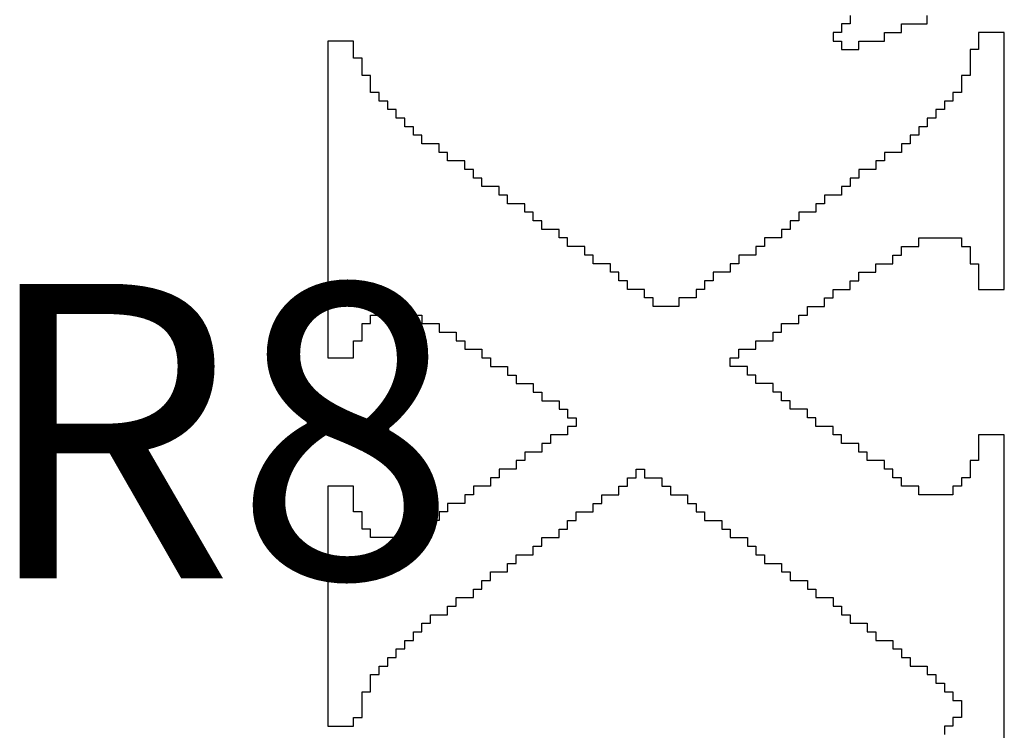
# Model space of a CAD drawing. Units: millimetres. Extents: x 17.6 to 71.9, y 16.7 to 87.1.
# Drawn here: x 27.8 to 29.9, y 75.7 to 77.3 of the extents above; entities that cross this region are included whole.
import ezdxf

# ---------------------------------------------------------------- set-up
doc = ezdxf.new("R2010")
doc.units = ezdxf.units.MM
doc.layers.add('BottomOverlay', color=54, linetype='Continuous')
doc.layers.add('TopOverlay', color=2, linetype='Continuous')

# ---------------------------------------------------------------- blocks, each defined once
blk = doc.blocks.new('TI_S_______O_______S_____B_16')
at = {"layer": 'BottomOverlay'}
for p, q in [((-2.0959, 0.2585), (-2.6498, 0.2585)), ((-2.6498, 0.2585), (-2.6498, 0.2401)), ((-2.0959, 0.2401), (-2.0959, 0.2585)), ((-0.7848, 0.2585), (-1.7819, 0.2585)), ((-1.7819, 0.2585), (-1.7819, 0.2401)), ((-2.6498, 0.2401), (-2.6498, 0.2216)), ((-2.0959, 0.2216), (-2.0959, 0.2401)), ((-1.7819, 0.2401), (-1.7819, 0.2216)), ((-2.6498, 0.2216), (-2.6498, 0.2031)), ((-2.0959, 0.2031), (-2.0959, 0.2216)), ((-1.7819, 0.2216), (-1.7819, 0.2031)), ((-2.6498, 0.2031), (-2.6129, 0.2031)), ((-2.6129, 0.2031), (-2.6129, 0.1847)), ((-2.1513, 0.1847), (-2.1513, 0.2031)), ((-2.1513, 0.2031), (-2.0959, 0.2031)), ((-1.7819, 0.2031), (-1.7266, 0.2031)), ((-1.7266, 0.2031), (-1.7266, 0.1847)), ((-2.6129, 0.1847), (-2.5575, 0.1847)), ((-2.5575, 0.1847), (-2.5575, 0.1662)), ((-2.1882, 0.1662), (-2.1882, 0.1847)), ((-2.1882, 0.1847), (-2.1513, 0.1847)), ((-1.7266, 0.1847), (-1.6896, 0.1847)), ((-1.6896, 0.1847), (-1.6896, 0.1662)), ((-2.5575, 0.1662), (-2.5206, 0.1662)), ((-2.5206, 0.1662), (-2.5206, 0.1477)), ((-2.2067, 0.1477), (-2.2067, 0.1662)), ((-2.2067, 0.1662), (-2.1882, 0.1662)), ((-1.6896, 0.1662), (-1.6712, 0.1662)), ((-1.6712, 0.1662), (-1.6712, 0.1477)), ((-1.2095, 0.1477), (-1.2095, 0.1662)), ((-1.2095, 0.1662), (-1.1726, 0.1662)), ((-1.1726, 0.1662), (-1.1726, 0.1477)), ((-2.5206, 0.1477), (-2.5021, 0.1477)), ((-2.5021, 0.1477), (-2.5021, 0.1293)), ((-2.5021, 0.1293), (-2.4837, 0.1293)), ((-2.4837, 0.1293), (-2.4837, 0.1108)), ((-2.2067, 0.1293), (-2.2067, 0.1477)), ((-2.2067, 0.1108), (-2.2067, 0.1293)), ((-1.6712, 0.1477), (-1.6527, 0.1477)), ((-1.6527, 0.1477), (-1.6527, 0.1293)), ((-1.6527, 0.1293), (-1.6527, 0.1108)), ((-1.2464, 0.1108), (-1.2464, 0.1293)), ((-1.2464, 0.1293), (-1.228, 0.1293)), ((-1.228, 0.1293), (-1.228, 0.1477)), ((-1.228, 0.1477), (-1.2095, 0.1477)), ((-1.1726, 0.1477), (-1.1541, 0.1477)), ((-1.1541, 0.1477), (-1.1541, 0.1293)), ((-1.1541, 0.1293), (-1.1356, 0.1293)), ((-2.4837, 0.1108), (-2.4652, 0.1108)), ((-2.4652, 0.1108), (-2.4652, 0.0923)), ((-2.2067, 0.0923), (-2.2067, 0.1108)), ((-1.6527, 0.1108), (-1.6527, 0.0923)), ((-1.2649, 0.0923), (-1.2649, 0.1108)), ((-1.2649, 0.1108), (-1.2464, 0.1108)), ((-2.6683, 0.0923), (-2.6868, 0.0923)), ((-2.6683, 0.0739), (-2.6683, 0.0923)), ((-2.4652, 0.0923), (-2.4467, 0.0923)), ((-2.4467, 0.0923), (-2.4467, 0.0739)), ((-2.2067, 0.0739), (-2.2067, 0.0923)), ((-1.6527, 0.0923), (-1.6527, 0.0739)), ((-1.2834, 0.0739), (-1.2834, 0.0923)), ((-1.2834, 0.0923), (-1.2649, 0.0923)), ((-2.6683, 0.0554), (-2.6683, 0.0739)), ((-2.4467, 0.0739), (-2.4283, 0.0739)), ((-2.4283, 0.0739), (-2.4283, 0.0554)), ((-2.1882, 0.0739), (-2.2067, 0.0739)), ((-2.1882, 0.0554), (-2.1882, 0.0739)), ((-1.6527, 0.0739), (-1.6712, 0.0739)), ((-1.6712, 0.0739), (-1.6712, 0.0554)), ((-1.2834, 0.0554), (-1.2834, 0.0739)), ((-2.6683, 0.0369), (-2.6683, 0.0554)), ((-2.4283, 0.0554), (-2.4098, 0.0554)), ((-2.4098, 0.0554), (-2.4098, 0.0369)), ((-2.1882, 0.0369), (-2.1882, 0.0554)), ((-1.6712, 0.0554), (-1.6712, 0.0369)), ((-1.3018, 0.0369), (-1.3018, 0.0554)), ((-1.3018, 0.0554), (-1.2834, 0.0554)), ((-2.6498, 0.0369), (-2.6683, 0.0369)), ((-2.6498, 0.0185), (-2.6498, 0.0369)), ((-2.4098, 0.0369), (-2.3913, 0.0369)), ((-2.3913, 0.0369), (-2.3913, 0.0185)), ((-2.1697, 0.0369), (-2.1882, 0.0369)), ((-2.1697, 0.0185), (-2.1697, 0.0369)), ((-1.6712, 0.0369), (-1.6896, 0.0369)), ((-1.6896, 0.0369), (-1.6896, 0.0185)), ((-1.3203, 0.0185), (-1.3203, 0.0369)), ((-1.3203, 0.0369), (-1.3018, 0.0369)), ((-2.6498, 0), (-2.6498, 0.0185)), ((-2.6314, 0), (-2.6498, 0)), ((-2.6314, -0.0185), (-2.6314, 0)), ((-2.3913, 0.0185), (-2.3913, 0)), ((-2.3913, 0), (-2.3729, 0)), ((-2.3729, 0), (-2.3729, -0.0185)), ((-2.1513, 0.0185), (-2.1697, 0.0185)), ((-2.1513, 0), (-2.1513, 0.0185)), ((-2.1513, -0.0185), (-2.1513, 0)), ((-1.7081, 0), (-1.7266, 0)), ((-1.7266, 0), (-1.7266, -0.0185)), ((-1.6896, 0.0185), (-1.7081, 0.0185)), ((-1.7081, 0.0185), (-1.7081, 0)), ((-1.3388, 0), (-1.3388, 0.0185)), ((-1.3388, 0.0185), (-1.3203, 0.0185)), ((-1.3388, -0.0185), (-1.3388, 0)), ((-2.6314, -0.0369), (-2.6314, -0.0185)), ((-2.3729, -0.0185), (-2.3544, -0.0185)), ((-2.3544, -0.0185), (-2.3544, -0.0369)), ((-2.1328, -0.0185), (-2.1513, -0.0185)), ((-2.1328, -0.0369), (-2.1328, -0.0185)), ((-1.7266, -0.0185), (-1.7266, -0.0369)), ((-1.3572, -0.0369), (-1.3572, -0.0185)), ((-1.3572, -0.0185), (-1.3388, -0.0185)), ((-2.6314, -0.0554), (-2.6314, -0.0369)), ((-2.3544, -0.0369), (-2.3544, -0.0554)), ((-2.1328, -0.0554), (-2.1328, -0.0369)), ((-1.7266, -0.0369), (-1.745, -0.0369)), ((-1.745, -0.0369), (-1.745, -0.0554)), ((-1.3757, -0.0554), (-1.3757, -0.0369)), ((-1.3757, -0.0369), (-1.3572, -0.0369)), ((-2.6129, -0.0554), (-2.6314, -0.0554)), ((-2.6129, -0.0739), (-2.6129, -0.0554)), ((-2.3544, -0.0554), (-2.3359, -0.0554)), ((-2.3359, -0.0554), (-2.3359, -0.0739)), ((-2.1143, -0.0554), (-2.1328, -0.0554)), ((-2.1143, -0.0739), (-2.1143, -0.0554)), ((-1.745, -0.0554), (-1.7635, -0.0554)), ((-1.7635, -0.0554), (-1.7635, -0.0739)), ((-1.3757, -0.0739), (-1.3757, -0.0554)), ((-2.6868, -0.0739), (-2.6683, -0.0739)), ((-2.6683, -0.0739), (-2.6683, -0.0923)), ((-2.6129, -0.0923), (-2.6129, -0.0739)), ((-2.3359, -0.0739), (-2.3175, -0.0739)), ((-2.3175, -0.0739), (-2.3175, -0.0923)), ((-2.0959, -0.0739), (-2.1143, -0.0739)), ((-2.0959, -0.0923), (-2.0959, -0.0739)), ((-1.7635, -0.0739), (-1.7635, -0.0923)), ((-1.3942, -0.0923), (-1.3942, -0.0739)), ((-1.3942, -0.0739), (-1.3757, -0.0739)), ((-2.6683, -0.0923), (-2.6498, -0.0923)), ((-2.6498, -0.0923), (-2.6498, -0.1108)), ((-2.6314, -0.1108), (-2.6314, -0.0923)), ((-2.6314, -0.0923), (-2.6129, -0.0923)), ((-2.3175, -0.0923), (-2.299, -0.0923)), ((-2.299, -0.0923), (-2.299, -0.1108)), ((-2.0959, -0.1108), (-2.0959, -0.0923)), ((-1.7635, -0.0923), (-1.7819, -0.0923)), ((-1.7819, -0.0923), (-1.7819, -0.1108)), ((-1.4126, -0.1108), (-1.4126, -0.0923)), ((-1.4126, -0.0923), (-1.3942, -0.0923)), ((-2.6498, -0.1108), (-2.6314, -0.1108)), ((-2.299, -0.1108), (-2.299, -0.1293)), ((-2.0774, -0.1108), (-2.0959, -0.1108)), ((-2.0774, -0.1293), (-2.0774, -0.1108)), ((-1.7819, -0.1108), (-1.8004, -0.1108)), ((-1.8004, -0.1108), (-1.8004, -0.1293)), ((-1.4311, -0.1293), (-1.4311, -0.1108)), ((-1.4311, -0.1108), (-1.4126, -0.1108)), ((-2.299, -0.1293), (-2.2805, -0.1293)), ((-2.2805, -0.1293), (-2.2805, -0.1477)), ((-2.2805, -0.1477), (-2.2621, -0.1477)), ((-2.2621, -0.1477), (-2.2621, -0.1662)), ((-2.0589, -0.1293), (-2.0774, -0.1293)), ((-2.0589, -0.1477), (-2.0589, -0.1293)), ((-2.0589, -0.1662), (-2.0589, -0.1477)), ((-1.8004, -0.1477), (-1.8189, -0.1477)), ((-1.8189, -0.1477), (-1.8189, -0.1662)), ((-1.8004, -0.1293), (-1.8004, -0.1477)), ((-1.4496, -0.1662), (-1.4496, -0.1477)), ((-1.4496, -0.1477), (-1.4311, -0.1477)), ((-1.4311, -0.1477), (-1.4311, -0.1293)), ((-2.2621, -0.1662), (-2.2621, -0.1847)), ((-2.0405, -0.1662), (-2.0589, -0.1662)), ((-2.0405, -0.1847), (-2.0405, -0.1662)), ((-1.8189, -0.1662), (-1.8373, -0.1662)), ((-1.8373, -0.1662), (-1.8373, -0.1847)), ((-1.468, -0.1847), (-1.468, -0.1662)), ((-1.468, -0.1662), (-1.4496, -0.1662)), ((-2.2621, -0.1847), (-2.2436, -0.1847)), ((-2.2436, -0.1847), (-2.2436, -0.2031)), ((-2.022, -0.1847), (-2.0405, -0.1847)), ((-2.022, -0.2031), (-2.022, -0.1847)), ((-1.8373, -0.1847), (-1.8373, -0.2031)), ((-1.468, -0.2031), (-1.468, -0.1847)), ((-2.2436, -0.2031), (-2.2251, -0.2031)), ((-2.2251, -0.2031), (-2.2251, -0.2216)), ((-2.022, -0.2216), (-2.022, -0.2031)), ((-1.8373, -0.2031), (-1.8558, -0.2031)), ((-1.8558, -0.2031), (-1.8558, -0.2216)), ((-1.4865, -0.2216), (-1.4865, -0.2031)), ((-1.4865, -0.2031), (-1.468, -0.2031)), ((-2.2251, -0.2216), (-2.2067, -0.2216)), ((-2.2067, -0.2216), (-2.2067, -0.2401)), ((-2.0035, -0.2216), (-2.022, -0.2216)), ((-2.0035, -0.2401), (-2.0035, -0.2216)), ((-1.8558, -0.2216), (-1.8743, -0.2216)), ((-1.8743, -0.2216), (-1.8743, -0.2401)), ((-1.505, -0.2401), (-1.505, -0.2216)), ((-1.505, -0.2216), (-1.4865, -0.2216)), ((-2.2067, -0.2401), (-2.2067, -0.2585)), ((-1.9851, -0.2401), (-2.0035, -0.2401)), ((-1.9851, -0.2585), (-1.9851, -0.2401)), ((-1.8743, -0.2401), (-1.8927, -0.2401)), ((-1.8927, -0.2401), (-1.8927, -0.2585)), ((-1.505, -0.2585), (-1.505, -0.2401)), ((-2.2067, -0.2585), (-2.1882, -0.2585)), ((-2.1882, -0.2585), (-2.1882, -0.277)), ((-1.9851, -0.277), (-1.9851, -0.2585)), ((-1.8927, -0.2585), (-1.8927, -0.277)), ((-1.5234, -0.277), (-1.5234, -0.2585)), ((-1.5234, -0.2585), (-1.505, -0.2585)), ((-2.1882, -0.277), (-2.1697, -0.277)), ((-2.1697, -0.277), (-2.1697, -0.2955)), ((-2.1697, -0.2955), (-2.1697, -0.3139)), ((-1.9666, -0.277), (-1.9851, -0.277)), ((-1.9666, -0.2955), (-1.9666, -0.277)), ((-1.9666, -0.3139), (-1.9666, -0.2955)), ((-1.9112, -0.2955), (-1.9297, -0.2955)), ((-1.9297, -0.2955), (-1.9297, -0.3139)), ((-1.8927, -0.277), (-1.9112, -0.277)), ((-1.9112, -0.277), (-1.9112, -0.2955)), ((-1.5604, -0.3139), (-1.5604, -0.2955)), ((-1.5604, -0.2955), (-1.5419, -0.2955)), ((-1.5419, -0.2955), (-1.5419, -0.277)), ((-1.5419, -0.277), (-1.5234, -0.277)), ((-2.1697, -0.3139), (-2.1513, -0.3139)), ((-2.1513, -0.3139), (-2.1513, -0.3324)), ((-1.9481, -0.3139), (-1.9666, -0.3139)), ((-1.9481, -0.3324), (-1.9481, -0.3139)), ((-1.9297, -0.3139), (-1.9297, -0.3324)), ((-1.5604, -0.3324), (-1.5604, -0.3139)), ((-2.1513, -0.3324), (-2.1328, -0.3324)), ((-2.1328, -0.3324), (-2.1328, -0.3509)), ((-1.9297, -0.3324), (-1.9481, -0.3324)), ((-1.5788, -0.3509), (-1.5788, -0.3324)), ((-1.5788, -0.3324), (-1.5604, -0.3324)), ((-2.1328, -0.3509), (-2.1328, -0.3693)), ((-1.5973, -0.3693), (-1.5973, -0.3509)), ((-1.5973, -0.3509), (-1.5788, -0.3509)), ((-2.1328, -0.3693), (-2.1143, -0.3693)), ((-2.1143, -0.3693), (-2.1143, -0.3878)), ((-1.5973, -0.3878), (-1.5973, -0.3693)), ((-2.1143, -0.3878), (-2.0959, -0.3878)), ((-2.0959, -0.3878), (-2.0959, -0.4062)), ((-1.6158, -0.4062), (-1.6158, -0.3878)), ((-1.6158, -0.3878), (-1.5973, -0.3878)), ((-2.0959, -0.4062), (-2.0774, -0.4062)), ((-2.0774, -0.4062), (-2.0774, -0.4247)), ((-1.6342, -0.4247), (-1.6342, -0.4062)), ((-1.6342, -0.4062), (-1.6158, -0.4062)), ((-2.0774, -0.4247), (-2.0774, -0.4432)), ((-2.0774, -0.4432), (-2.0589, -0.4432)), ((-2.0589, -0.4432), (-2.0589, -0.4616)), ((-1.6527, -0.4432), (-1.6527, -0.4247)), ((-1.6527, -0.4247), (-1.6342, -0.4247)), ((-1.6527, -0.4616), (-1.6527, -0.4432)), ((-2.0589, -0.4616), (-2.0589, -0.4801)), ((-1.6712, -0.4801), (-1.6712, -0.4616)), ((-1.6712, -0.4616), (-1.6527, -0.4616)), ((-2.0589, -0.4801), (-2.0589, -0.4986)), ((-1.6896, -0.4986), (-1.6896, -0.4801)), ((-1.6896, -0.4801), (-1.6712, -0.4801)), ((-2.0589, -0.4986), (-2.0774, -0.4986)), ((-2.0774, -0.4986), (-2.0774, -0.517)), ((-1.6896, -0.517), (-1.6896, -0.4986)), ((-2.0774, -0.517), (-2.0959, -0.517)), ((-2.0959, -0.517), (-2.0959, -0.5355)), ((-1.7081, -0.5355), (-1.7081, -0.517)), ((-1.7081, -0.517), (-1.6896, -0.517)), ((-2.0959, -0.5355), (-2.0959, -0.554)), ((-1.6896, -0.5355), (-1.7081, -0.5355)), ((-1.6896, -0.554), (-1.6896, -0.5355)), ((-2.1143, -0.5724), (-2.1328, -0.5724)), ((-2.1328, -0.5724), (-2.1328, -0.5909)), ((-2.0959, -0.554), (-2.1143, -0.554)), ((-2.1143, -0.554), (-2.1143, -0.5724)), ((-1.6712, -0.554), (-1.6896, -0.554)), ((-1.6712, -0.5724), (-1.6712, -0.554)), ((-1.6527, -0.5724), (-1.6712, -0.5724)), ((-1.6527, -0.5909), (-1.6527, -0.5724)), ((-2.1328, -0.5909), (-2.1513, -0.5909)), ((-2.1513, -0.5909), (-2.1513, -0.6094)), ((-1.6527, -0.6094), (-1.6527, -0.5909)), ((-2.1513, -0.6094), (-2.1513, -0.6278)), ((-1.6342, -0.6094), (-1.6527, -0.6094)), ((-1.6342, -0.6278), (-1.6342, -0.6094)), ((-2.1513, -0.6278), (-2.1697, -0.6278)), ((-2.1697, -0.6278), (-2.1697, -0.6463)), ((-1.6158, -0.6278), (-1.6342, -0.6278)), ((-1.6158, -0.6463), (-1.6158, -0.6278)), ((-2.1697, -0.6463), (-2.1882, -0.6463)), ((-2.1882, -0.6463), (-2.1882, -0.6648)), ((-1.6158, -0.6648), (-1.6158, -0.6463)), ((-2.1882, -0.6648), (-2.1882, -0.6832)), ((-1.8189, -0.6832), (-1.8189, -0.6648)), ((-1.8189, -0.6648), (-1.8004, -0.6648)), ((-1.8004, -0.6648), (-1.8004, -0.6832)), ((-1.5973, -0.6648), (-1.6158, -0.6648)), ((-1.5973, -0.6832), (-1.5973, -0.6648)), ((-2.1882, -0.6832), (-2.2067, -0.6832)), ((-2.2067, -0.6832), (-2.2067, -0.7017)), ((-1.8373, -0.7017), (-1.8373, -0.6832)), ((-1.8373, -0.6832), (-1.8189, -0.6832)), ((-1.8004, -0.6832), (-1.7819, -0.6832)), ((-1.7819, -0.6832), (-1.7819, -0.7017)), ((-1.5788, -0.6832), (-1.5973, -0.6832)), ((-1.5788, -0.7017), (-1.5788, -0.6832)), ((-2.2067, -0.7017), (-2.2251, -0.7017)), ((-2.2251, -0.7017), (-2.2251, -0.7202)), ((-2.2251, -0.7202), (-2.2251, -0.7386)), ((-1.8558, -0.7202), (-1.8558, -0.7017)), ((-1.8558, -0.7017), (-1.8373, -0.7017)), ((-1.8558, -0.7386), (-1.8558, -0.7202)), ((-1.7819, -0.7017), (-1.7819, -0.7202)), ((-1.7819, -0.7202), (-1.7635, -0.7202)), ((-1.7635, -0.7202), (-1.7635, -0.7386)), ((-1.5604, -0.7017), (-1.5788, -0.7017)), ((-1.5604, -0.7202), (-1.5604, -0.7017)), ((-1.5604, -0.7386), (-1.5604, -0.7202)), ((-2.2251, -0.7386), (-2.2436, -0.7386)), ((-2.2436, -0.7386), (-2.2436, -0.7571)), ((-1.8743, -0.7571), (-1.8743, -0.7386)), ((-1.8743, -0.7386), (-1.8558, -0.7386)), ((-1.7635, -0.7386), (-1.745, -0.7386)), ((-1.745, -0.7386), (-1.745, -0.7571)), ((-1.5419, -0.7386), (-1.5604, -0.7386)), ((-1.5419, -0.7571), (-1.5419, -0.7386)), ((-2.2436, -0.7571), (-2.2621, -0.7571)), ((-2.2621, -0.7571), (-2.2621, -0.7756)), ((-1.8927, -0.7756), (-1.8927, -0.7571)), ((-1.8927, -0.7571), (-1.8743, -0.7571)), ((-1.745, -0.7571), (-1.745, -0.7756)), ((-1.5234, -0.7571), (-1.5419, -0.7571)), ((-1.5234, -0.7756), (-1.5234, -0.7571)), ((-2.2621, -0.7756), (-2.2805, -0.7756)), ((-2.2805, -0.7756), (-2.2805, -0.794)), ((-1.8927, -0.794), (-1.8927, -0.7756)), ((-1.745, -0.7756), (-1.7266, -0.7756)), ((-1.7266, -0.7756), (-1.7266, -0.794)), ((-1.5234, -0.794), (-1.5234, -0.7756)), ((-2.2805, -0.794), (-2.2805, -0.8125)), ((-1.9112, -0.8125), (-1.9112, -0.794)), ((-1.9112, -0.794), (-1.8927, -0.794)), ((-1.7266, -0.794), (-1.7081, -0.794)), ((-1.7081, -0.794), (-1.7081, -0.8125)), ((-1.505, -0.794), (-1.5234, -0.794)), ((-1.505, -0.8125), (-1.505, -0.794)), ((-2.2805, -0.8125), (-2.299, -0.8125)), ((-2.299, -0.8125), (-2.299, -0.831)), ((-1.9297, -0.831), (-1.9297, -0.8125)), ((-1.9297, -0.8125), (-1.9112, -0.8125)), ((-1.7081, -0.8125), (-1.7081, -0.831)), ((-1.4865, -0.8125), (-1.505, -0.8125)), ((-1.4865, -0.831), (-1.4865, -0.8125)), ((-2.299, -0.831), (-2.3175, -0.831)), ((-2.3175, -0.831), (-2.3175, -0.8494)), ((-1.9297, -0.8494), (-1.9297, -0.831)), ((-1.7081, -0.831), (-1.6896, -0.831)), ((-1.6896, -0.831), (-1.6896, -0.8494)), ((-1.4865, -0.8494), (-1.4865, -0.831)), ((-2.3175, -0.8679), (-2.3359, -0.8679)), ((-2.3359, -0.8679), (-2.3359, -0.8864)), ((-2.3175, -0.8494), (-2.3175, -0.8679)), ((-1.9666, -0.8864), (-1.9666, -0.8679)), ((-1.9666, -0.8679), (-1.9481, -0.8679)), ((-1.9481, -0.8679), (-1.9481, -0.8494)), ((-1.9481, -0.8494), (-1.9297, -0.8494)), ((-1.6896, -0.8494), (-1.6712, -0.8494)), ((-1.6712, -0.8494), (-1.6712, -0.8679)), ((-1.6712, -0.8679), (-1.6712, -0.8864)), ((-1.468, -0.8494), (-1.4865, -0.8494)), ((-1.468, -0.8679), (-1.468, -0.8494)), ((-1.4496, -0.8679), (-1.468, -0.8679)), ((-1.4496, -0.8864), (-1.4496, -0.8679)), ((-2.3359, -0.8864), (-2.3544, -0.8864)), ((-2.3544, -0.8864), (-2.3544, -0.9048)), ((-1.9666, -0.9048), (-1.9666, -0.8864)), ((-1.6712, -0.8864), (-1.6527, -0.8864)), ((-1.6527, -0.8864), (-1.6527, -0.9048)), ((-1.4311, -0.8864), (-1.4496, -0.8864)), ((-1.4311, -0.9048), (-1.4311, -0.8864)), ((-2.3544, -0.9048), (-2.3729, -0.9048)), ((-2.3729, -0.9048), (-2.3729, -0.9233)), ((-1.9851, -0.9233), (-1.9851, -0.9048)), ((-1.9851, -0.9048), (-1.9666, -0.9048)), ((-1.6527, -0.9048), (-1.6342, -0.9048)), ((-1.6342, -0.9048), (-1.6342, -0.9233)), ((-1.4311, -0.9233), (-1.4311, -0.9048)), ((-2.3729, -0.9233), (-2.3729, -0.9418)), ((-2.0035, -0.9418), (-2.0035, -0.9233)), ((-2.0035, -0.9233), (-1.9851, -0.9233)), ((-1.6342, -0.9233), (-1.6342, -0.9418)), ((-1.4126, -0.9233), (-1.4311, -0.9233)), ((-1.4126, -0.9418), (-1.4126, -0.9233)), ((-2.3729, -0.9418), (-2.3913, -0.9418)), ((-2.3913, -0.9418), (-2.3913, -0.9602)), ((-2.0035, -0.9602), (-2.0035, -0.9418)), ((-1.6342, -0.9418), (-1.6158, -0.9418)), ((-1.6158, -0.9418), (-1.6158, -0.9602)), ((-1.3942, -0.9418), (-1.4126, -0.9418)), ((-1.3942, -0.9602), (-1.3942, -0.9418)), ((-2.3913, -0.9602), (-2.4098, -0.9602)), ((-2.4098, -0.9602), (-2.4098, -0.9787)), ((-2.022, -0.9787), (-2.022, -0.9602)), ((-2.022, -0.9602), (-2.0035, -0.9602)), ((-1.6158, -0.9602), (-1.5973, -0.9602)), ((-1.5973, -0.9602), (-1.5973, -0.9787)), ((-1.3942, -0.9787), (-1.3942, -0.9602)), ((-2.4098, -0.9972), (-2.4283, -0.9972)), ((-2.4283, -0.9972), (-2.4283, -1.0156)), ((-2.4098, -0.9787), (-2.4098, -0.9972)), ((-2.0405, -1.0156), (-2.0405, -0.9972)), ((-2.0405, -0.9972), (-2.022, -0.9972)), ((-2.022, -0.9972), (-2.022, -0.9787)), ((-1.5973, -0.9787), (-1.5973, -0.9972)), ((-1.5973, -0.9972), (-1.5788, -0.9972)), ((-1.5788, -0.9972), (-1.5788, -1.0156)), ((-1.3757, -0.9787), (-1.3942, -0.9787)), ((-1.3757, -0.9972), (-1.3757, -0.9787)), ((-1.3572, -0.9972), (-1.3757, -0.9972)), ((-1.3572, -1.0156), (-1.3572, -0.9972)), ((-2.4283, -1.0156), (-2.4467, -1.0156)), ((-2.4467, -1.0156), (-2.4467, -1.0341)), ((-2.0405, -1.0341), (-2.0405, -1.0156)), ((-1.5788, -1.0156), (-1.5604, -1.0156)), ((-1.5604, -1.0156), (-1.5604, -1.0341)), ((-1.3388, -1.0156), (-1.3572, -1.0156)), ((-1.3388, -1.0341), (-1.3388, -1.0156)), ((-2.4467, -1.0341), (-2.4652, -1.0341)), ((-2.4652, -1.0341), (-2.4652, -1.0526)), ((-2.0589, -1.0526), (-2.0589, -1.0341)), ((-2.0589, -1.0341), (-2.0405, -1.0341)), ((-1.5604, -1.0341), (-1.5604, -1.0526)), ((-1.3203, -1.0341), (-1.3388, -1.0341)), ((-1.3203, -1.0526), (-1.3203, -1.0341)), ((-2.4652, -1.0526), (-2.4837, -1.0526)), ((-2.4837, -1.0526), (-2.4837, -1.071)), ((-2.0589, -1.071), (-2.0589, -1.0526)), ((-1.5604, -1.0526), (-1.5604, -1.071)), ((-1.3018, -1.0526), (-1.3203, -1.0526)), ((-1.3018, -1.071), (-1.3018, -1.0526)), ((-2.4837, -1.071), (-2.5021, -1.071)), ((-2.5021, -1.071), (-2.5021, -1.0895)), ((-2.0405, -1.071), (-2.0589, -1.071)), ((-2.0405, -1.0895), (-2.0405, -1.071)), ((-1.5604, -1.071), (-1.5604, -1.0895)), ((-1.2834, -1.071), (-1.3018, -1.071)), ((-1.2834, -1.0895), (-1.2834, -1.071)), ((-2.5021, -1.0895), (-2.5206, -1.0895)), ((-2.5206, -1.0895), (-2.5206, -1.1079)), ((-2.0405, -1.1079), (-2.0405, -1.0895)), ((-1.5604, -1.0895), (-1.5604, -1.1079)), ((-1.2649, -1.0895), (-1.2834, -1.0895)), ((-1.2649, -1.1079), (-1.2649, -1.0895)), ((-2.5206, -1.1079), (-2.5575, -1.1079)), ((-2.5575, -1.1079), (-2.5575, -1.1264)), ((-2.022, -1.1079), (-2.0405, -1.1079)), ((-2.022, -1.1264), (-2.022, -1.1079)), ((-1.5604, -1.1079), (-1.5788, -1.1079)), ((-1.5788, -1.1079), (-1.5788, -1.1264)), ((-1.228, -1.1079), (-1.2649, -1.1079)), ((-1.228, -1.1264), (-1.228, -1.1079)), ((-2.5944, -1.1449), (-2.6314, -1.1449)), ((-2.6314, -1.1449), (-2.6314, -1.1633)), ((-2.5575, -1.1264), (-2.5944, -1.1264)), ((-2.5944, -1.1264), (-2.5944, -1.1449)), ((-1.9851, -1.1264), (-2.022, -1.1264)), ((-1.9851, -1.1449), (-1.9851, -1.1264)), ((-1.9481, -1.1449), (-1.9851, -1.1449)), ((-1.9481, -1.1633), (-1.9481, -1.1449)), ((-1.6158, -1.1449), (-1.6712, -1.1449)), ((-1.6712, -1.1449), (-1.6712, -1.1633)), ((-1.5788, -1.1264), (-1.6158, -1.1264)), ((-1.6158, -1.1264), (-1.6158, -1.1449)), ((-1.1726, -1.1264), (-1.228, -1.1264)), ((-1.1726, -1.1449), (-1.1726, -1.1264)), ((-1.1541, -1.1449), (-1.1726, -1.1449)), ((-1.1541, -1.1633), (-1.1541, -1.1449)), ((-2.6314, -1.1633), (-2.6314, -1.1818)), ((-1.9481, -1.1818), (-1.9481, -1.1633)), ((-1.6712, -1.1633), (-1.6712, -1.1818)), ((-1.1541, -1.1818), (-1.1541, -1.1633)), ((-2.6314, -1.1818), (-2.6314, -1.2003)), ((-1.9481, -1.2003), (-1.9481, -1.1818)), ((-1.6712, -1.1818), (-1.6712, -1.2003)), ((-1.1541, -1.2003), (-1.1541, -1.1818)), ((-2.6314, -1.2003), (-1.9481, -1.2003)), ((-1.6712, -1.2003), (-1.1541, -1.2003))]:
    blk.add_line(p, q, dxfattribs=at)

msp = doc.modelspace()

# ---------------------------------------------------------------- block references
at = {"rotation": 270}
msp.add_blockref('TI_S_______O_______S_____B_16', (29.6418, 74.5744), dxfattribs=at)

# ---------------------------------------------------------------- texts
at = {"layer": 'TopOverlay'}
msp.add_text('R8', height=0.635, dxfattribs=at).set_placement((27.6897, 76.0471))

doc.saveas('drawing.dxf')
